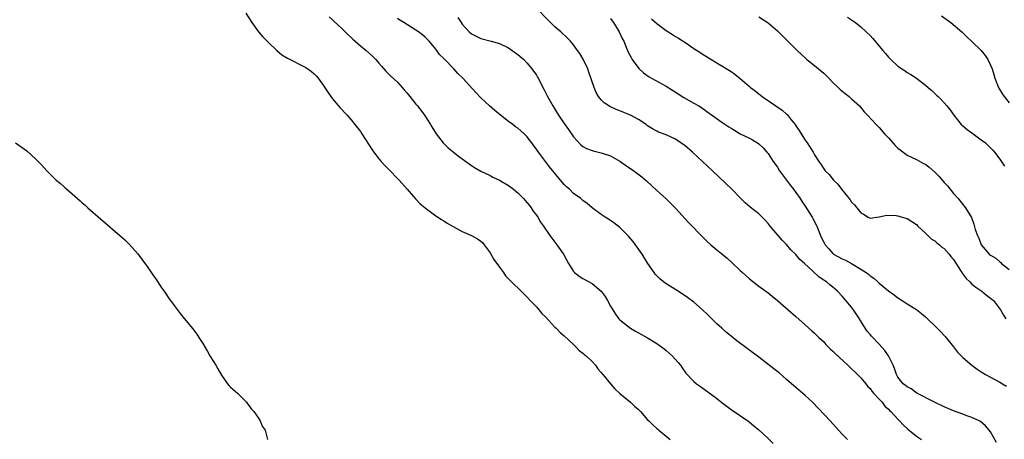
# Model space of a CAD drawing. Units: inches. Extents: x 2631000 to 2634000, y 1491000 to 1494000.
# Drawn here: x 2632535 to 2632748, y 1491949 to 1492040 of the extents above; entities that cross this region are included whole.
import ezdxf

# ---------------------------------------------------------------- set-up
doc = ezdxf.new("R2010")
doc.units = ezdxf.units.IN
doc.header["$MEASUREMENT"] = 0
doc.layers.add('LD26311491_10ft', color=110, linetype='Continuous')

msp = doc.modelspace()

# ---------------------------------------------------------------- linework, layer by layer
at = {"layer": 'LD26311491_10ft'}
for points, elevation in [([(2632746.31, 1491948.31), (2632745, 1491950.59), (2632744.69, 1491951), (2632743.93, 1491951.93), (2632742.84, 1491952.84), (2632742.56, 1491953), (2632741, 1491953.74), (2632739.9, 1491954.1), (2632739, 1491954.44), (2632737, 1491955.15), (2632735, 1491956), (2632732.88, 1491957), (2632729.09, 1491959), (2632727.88, 1491959.88), (2632727, 1491960.31), (2632726.64, 1491960.64), (2632726.16, 1491961), (2632725, 1491962.45), (2632724.7, 1491963), (2632724.3, 1491964.3), (2632723.97, 1491965), (2632722.96, 1491967), (2632722.18, 1491968.18), (2632721, 1491969.53), (2632719.29, 1491971.29), (2632719, 1491971.65), (2632718.38, 1491972.38), (2632717.57, 1491973.57), (2632716.73, 1491975), (2632715.4, 1491977), (2632715, 1491977.53), (2632713.79, 1491979), (2632713, 1491979.92), (2632711.96, 1491981), (2632711, 1491981.83), (2632710.34, 1491982.34), (2632709.6, 1491983), (2632709.23, 1491983.23), (2632709, 1491983.4), (2632708.03, 1491984.03), (2632706.67, 1491985.33), (2632704.84, 1491987), (2632703.85, 1491987.85), (2632703, 1491988.88), (2632701.94, 1491989.94), (2632701, 1491991.05), (2632700.03, 1491992.03), (2632699.15, 1491993), (2632697.47, 1491995), (2632697, 1491995.61), (2632696.35, 1491996.35), (2632695, 1491997.73), (2632693.15, 1491999.15), (2632692.07, 1492000.07), (2632691, 1492001.14), (2632689.2, 1492003), (2632684.99, 1492007), (2632680.67, 1492011), (2632679, 1492012.42), (2632678.67, 1492012.67), (2632678.2, 1492013), (2632677, 1492013.79), (2632675, 1492014.74), (2632673.34, 1492015.34), (2632673, 1492015.55), (2632672.04, 1492016.04), (2632671, 1492016.73), (2632670.86, 1492016.86), (2632670.65, 1492017), (2632669, 1492018.08), (2632667.29, 1492019), (2632667.09, 1492019.09), (2632665, 1492019.95), (2632664.23, 1492020.23), (2632662.86, 1492020.86), (2632661.64, 1492021.64), (2632661, 1492022.28), (2632660.42, 1492023), (2632659.89, 1492023.89), (2632659.43, 1492025), (2632658.32, 1492028.32), (2632658.07, 1492029), (2632657.09, 1492031.09), (2632656.34, 1492032.34), (2632655.9, 1492033), (2632655, 1492034.2), (2632654.32, 1492035), (2632653.67, 1492035.67), (2632652.24, 1492037), (2632651, 1492038.08), (2632649.53, 1492039.53), (2632647, 1492042.1)], 8080), ([(2632584.32, 1492041), (2632585.56, 1492039), (2632587, 1492037), (2632587.93, 1492035.93), (2632589, 1492034.84), (2632590.97, 1492032.97), (2632592.05, 1492032.05), (2632593.28, 1492031.28), (2632597.27, 1492029.27), (2632597.68, 1492029), (2632598.45, 1492028.45), (2632599, 1492027.96), (2632599.48, 1492027.48), (2632599.88, 1492027), (2632601, 1492025.5), (2632601.97, 1492023.97), (2632602.66, 1492023), (2632603, 1492022.56), (2632604.62, 1492020.62), (2632605, 1492020.23), (2632605.58, 1492019.58), (2632606.12, 1492019), (2632607, 1492017.99), (2632607.83, 1492017), (2632609, 1492015.47), (2632609.33, 1492015), (2632611.53, 1492011.53), (2632611.9, 1492011), (2632613, 1492009.6), (2632613.5, 1492009), (2632614.21, 1492008.21), (2632615, 1492007.43), (2632617.38, 1492005), (2632619.13, 1492003), (2632620.91, 1492000.91), (2632621.89, 1491999.89), (2632622.97, 1491998.97), (2632625, 1491997.47), (2632625.74, 1491997), (2632626.48, 1491996.48), (2632627, 1491996.17), (2632627.71, 1491995.71), (2632629, 1491994.94), (2632631, 1491993.87), (2632633, 1491992.99), (2632634.28, 1491992.28), (2632635, 1491991.78), (2632635.4, 1491991.4), (2632635.74, 1491991), (2632637, 1491989.3), (2632637.84, 1491987.84), (2632639, 1491986.15), (2632639.87, 1491985), (2632640.34, 1491984.34), (2632641.31, 1491983.31), (2632641.65, 1491983), (2632643.68, 1491981), (2632644.33, 1491980.33), (2632645, 1491979.71), (2632645.65, 1491979), (2632647, 1491977.6), (2632648.19, 1491976.19), (2632649, 1491975.35), (2632651, 1491973.22), (2632651.24, 1491973), (2632652.09, 1491972.09), (2632653, 1491971.32), (2632655, 1491969.46), (2632655.48, 1491969), (2632656.21, 1491968.21), (2632657, 1491967.64), (2632657.31, 1491967.31), (2632657.71, 1491967), (2632659, 1491965.78), (2632659.73, 1491965), (2632660.25, 1491964.25), (2632661, 1491963.44), (2632661.18, 1491963.18), (2632661.35, 1491963), (2632662.98, 1491960.98), (2632663.89, 1491959.89), (2632665, 1491958.92), (2632667.33, 1491957), (2632668.18, 1491956.18), (2632669, 1491955.45), (2632669.21, 1491955.21), (2632669.43, 1491955), (2632671, 1491953.24), (2632671.25, 1491953), (2632672.1, 1491952.1), (2632673, 1491951.36), (2632673.19, 1491951.19), (2632673.43, 1491951), (2632675, 1491949.68), (2632675.84, 1491949)], 8040), ([(2632602.24, 1492040.24), (2632603, 1492039.58), (2632603.28, 1492039.28), (2632605, 1492037.72), (2632605.35, 1492037.35), (2632605.73, 1492037), (2632606.37, 1492036.37), (2632607, 1492035.8), (2632607.4, 1492035.4), (2632607.88, 1492035), (2632609, 1492033.96), (2632610.23, 1492033), (2632611.67, 1492031.67), (2632612.35, 1492031), (2632613, 1492030.26), (2632613.56, 1492029.56), (2632614.5, 1492028.5), (2632615, 1492028.03), (2632615.52, 1492027.52), (2632617, 1492026.13), (2632618.02, 1492025), (2632618.45, 1492024.45), (2632619, 1492023.83), (2632619.36, 1492023.36), (2632619.67, 1492023), (2632621, 1492021.36), (2632621.33, 1492021), (2632622.05, 1492020.05), (2632622.87, 1492019), (2632624.14, 1492017), (2632624.46, 1492016.46), (2632625.38, 1492015), (2632626.87, 1492013), (2632627, 1492012.85), (2632627.95, 1492011.95), (2632629, 1492011.05), (2632630.18, 1492010.18), (2632631, 1492009.54), (2632633, 1492008.11), (2632633.67, 1492007.67), (2632635, 1492006.91), (2632637, 1492005.95), (2632637.61, 1492005.61), (2632639, 1492004.99), (2632641, 1492003.83), (2632641.48, 1492003.48), (2632642.08, 1492003), (2632643, 1492002.24), (2632644.24, 1492001), (2632644.57, 1492000.57), (2632645, 1492000.09), (2632645.48, 1491999.48), (2632645.9, 1491999), (2632646.29, 1491998.29), (2632647, 1491997.4), (2632647.28, 1491997), (2632647.88, 1491995.88), (2632648.52, 1491995), (2632649.88, 1491993), (2632651.44, 1491991), (2632652.83, 1491989), (2632653.93, 1491987), (2632655, 1491985.21), (2632655.19, 1491985), (2632656.22, 1491984.22), (2632657, 1491983.7), (2632659, 1491982.62), (2632660.98, 1491980.98), (2632661.82, 1491979.82), (2632662.37, 1491979), (2632663, 1491977.78), (2632664.04, 1491976.04), (2632664.79, 1491975), (2632665, 1491974.8), (2632667, 1491973.2), (2632667.29, 1491973), (2632668.38, 1491972.38), (2632671, 1491970.95), (2632673, 1491969.7), (2632673.98, 1491969), (2632674.55, 1491968.55), (2632675, 1491968.17), (2632676.33, 1491967), (2632677, 1491966.24), (2632677.56, 1491965.56), (2632678.07, 1491965), (2632678.44, 1491964.44), (2632679.28, 1491963.28), (2632681, 1491961.5), (2632681.56, 1491961), (2632682.42, 1491960.42), (2632685.86, 1491957.86), (2632687, 1491956.92), (2632689, 1491955.41), (2632692.82, 1491952.82), (2632693.95, 1491951.95), (2632695, 1491951.07), (2632697, 1491949.2), (2632698.1, 1491948.1)], 8050), ([(2632630.07, 1492040.07), (2632630.73, 1492039), (2632631, 1492038.62), (2632632.52, 1492037), (2632633, 1492036.57), (2632635, 1492035.58), (2632637.26, 1492035), (2632639, 1492034.47), (2632641, 1492033.51), (2632641.79, 1492033), (2632643, 1492032.13), (2632644.26, 1492031), (2632645, 1492030.25), (2632646.01, 1492029), (2632647, 1492027.61), (2632647.24, 1492027.24), (2632647.38, 1492027), (2632648.61, 1492024.61), (2632649.4, 1492023), (2632650.53, 1492021), (2632651.79, 1492019), (2632653, 1492017.23), (2632653.89, 1492015.89), (2632655, 1492014.3), (2632656.58, 1492012.58), (2632657, 1492012.25), (2632657.79, 1492011.79), (2632659, 1492011.34), (2632659.27, 1492011.27), (2632661, 1492010.88), (2632663, 1492010.21), (2632665, 1492009.04), (2632666.2, 1492008.2), (2632668.01, 1492007), (2632669.72, 1492005.72), (2632670.79, 1492004.79), (2632673, 1492002.72), (2632674.9, 1492001), (2632675.97, 1491999.97), (2632677, 1491998.94), (2632679.85, 1491995.85), (2632683, 1491992.61), (2632683.78, 1491991.78), (2632684.62, 1491991), (2632685.9, 1491989.9), (2632687, 1491989.07), (2632688.14, 1491988.14), (2632689.2, 1491987.2), (2632691, 1491985.43), (2632691.46, 1491985), (2632693, 1491983.66), (2632695, 1491982.1), (2632697, 1491980.62), (2632697.91, 1491979.91), (2632699.03, 1491979), (2632701.36, 1491977), (2632703, 1491975.55), (2632705, 1491973.75), (2632706.42, 1491972.42), (2632707, 1491971.91), (2632707.94, 1491971), (2632709, 1491970.02), (2632709.49, 1491969.49), (2632710.48, 1491968.48), (2632711, 1491968.03), (2632711.5, 1491967.5), (2632714.23, 1491965), (2632714.61, 1491964.61), (2632715, 1491964.26), (2632715.62, 1491963.62), (2632716.3, 1491963), (2632717, 1491962.25), (2632718.08, 1491961), (2632718.48, 1491960.48), (2632719, 1491959.98), (2632719.38, 1491959.38), (2632719.77, 1491959), (2632721, 1491957.66), (2632721.58, 1491957), (2632722.19, 1491956.19), (2632723, 1491955.49), (2632723.22, 1491955.22), (2632723.49, 1491955), (2632725, 1491953.36), (2632725.36, 1491953), (2632726.14, 1491952.14), (2632727, 1491951.31), (2632727.17, 1491951.17), (2632729, 1491949.7), (2632730.11, 1491949)], 8070), ([(2632695, 1492040.26), (2632697, 1492038.95), (2632699, 1492037.18), (2632701.26, 1492035), (2632703.3, 1492033), (2632704.14, 1492032.14), (2632705.18, 1492031.18), (2632705.39, 1492031), (2632707, 1492029.74), (2632707.87, 1492029), (2632709, 1492028.07), (2632710.09, 1492027), (2632711, 1492026.04), (2632712.12, 1492025), (2632712.55, 1492024.54), (2632713.65, 1492023.65), (2632714.5, 1492023), (2632715, 1492022.53), (2632716.69, 1492021), (2632717.73, 1492019.73), (2632718.48, 1492019), (2632720.31, 1492017), (2632721, 1492016.37), (2632722.14, 1492015), (2632723, 1492014.1), (2632723.95, 1492013), (2632724.45, 1492012.45), (2632725, 1492011.91), (2632725.49, 1492011.49), (2632727, 1492010.33), (2632728.2, 1492009.8), (2632729, 1492009.4), (2632730.57, 1492008.57), (2632731, 1492008.39), (2632731.77, 1492007.77), (2632733, 1492006.72), (2632733.85, 1492005.85), (2632735, 1492004.46), (2632735.72, 1492003.72), (2632737, 1492002.11), (2632738.02, 1492001), (2632739.63, 1491999), (2632740.88, 1491996.88), (2632741.43, 1491995.43), (2632741.71, 1491994.29), (2632742.18, 1491993), (2632742.46, 1491992.46), (2632742.96, 1491991), (2632744.72, 1491989), (2632745, 1491988.8), (2632746.14, 1491988.14), (2632747, 1491987.32), (2632747.2, 1491987.2), (2632747.39, 1491987), (2632749, 1491985.67)], 8110), ([(2632714.16, 1492040.16), (2632715, 1492039.61), (2632715.84, 1492039), (2632717, 1492038.09), (2632718.17, 1492037), (2632719, 1492036.18), (2632719.57, 1492035.57), (2632721, 1492033.89), (2632721.73, 1492033), (2632722.33, 1492032.33), (2632723, 1492031.5), (2632723.48, 1492031), (2632725, 1492029.6), (2632725.35, 1492029.35), (2632725.83, 1492029), (2632726.56, 1492028.56), (2632727, 1492028.23), (2632727.81, 1492027.81), (2632729, 1492026.98), (2632731, 1492025.5), (2632731.54, 1492025), (2632732.33, 1492024.33), (2632733.34, 1492023.34), (2632733.67, 1492023), (2632734.35, 1492022.35), (2632735, 1492021.65), (2632735.55, 1492021), (2632736.19, 1492020.19), (2632737.05, 1492019), (2632738.67, 1492017), (2632738.84, 1492016.84), (2632739, 1492016.72), (2632739.93, 1492015.93), (2632741, 1492015.2), (2632743, 1492013.71), (2632743.9, 1492013), (2632744.47, 1492012.47), (2632745.47, 1492011.47), (2632745.88, 1492011), (2632747, 1492009.48), (2632748.02, 1492008.02)], 8120), ([(2632734.43, 1492040.43), (2632736.43, 1492039), (2632738.83, 1492037), (2632739.89, 1492035.89), (2632741, 1492034.92), (2632742.97, 1492032.97), (2632743.87, 1492031.87), (2632744.4, 1492031), (2632745, 1492029.81), (2632745.33, 1492029), (2632745.75, 1492027.75), (2632745.96, 1492027), (2632746.7, 1492025), (2632746.8, 1492024.8), (2632747.55, 1492023.55), (2632747.91, 1492023), (2632749, 1492021.66)], 8130), ([(2632714.16, 1491949), (2632713, 1491950.15), (2632712.19, 1491951), (2632710.36, 1491953), (2632706.57, 1491957), (2632705, 1491958.47), (2632704.41, 1491959), (2632702.56, 1491960.56), (2632701, 1491961.95), (2632699.36, 1491963.36), (2632698.26, 1491964.26), (2632695, 1491966.77), (2632690.28, 1491970.28), (2632689, 1491971.27), (2632688.05, 1491972.05), (2632686.99, 1491972.99), (2632685.95, 1491973.95), (2632683.95, 1491975.95), (2632682.87, 1491977), (2632681, 1491978.59), (2632679.62, 1491979.62), (2632678.43, 1491980.43), (2632677.21, 1491981.21), (2632675, 1491982.57), (2632674.44, 1491983), (2632673.65, 1491983.65), (2632673, 1491984.29), (2632672.66, 1491984.66), (2632672.41, 1491985), (2632671.03, 1491987), (2632670.27, 1491988.27), (2632669.79, 1491989), (2632669.49, 1491989.49), (2632668.41, 1491991), (2632667.79, 1491991.79), (2632666.87, 1491992.87), (2632665, 1491994.72), (2632663.74, 1491995.74), (2632662.58, 1491996.57), (2632661.84, 1491997), (2632661, 1491997.57), (2632659, 1491998.97), (2632657.94, 1491999.94), (2632657, 1492000.58), (2632656.79, 1492000.79), (2632656.55, 1492001), (2632655, 1492002.12), (2632654.11, 1492003), (2632653.52, 1492003.52), (2632653, 1492004.01), (2632652.52, 1492004.52), (2632649.82, 1492007.82), (2632647.45, 1492011), (2632647, 1492011.69), (2632646.41, 1492012.41), (2632645.99, 1492013), (2632645.56, 1492013.56), (2632645, 1492014.33), (2632644.32, 1492015), (2632643.6, 1492015.6), (2632643, 1492016.16), (2632642.5, 1492016.5), (2632641.88, 1492017), (2632641, 1492017.64), (2632639.23, 1492019), (2632638.01, 1492020.01), (2632636.85, 1492021), (2632635, 1492022.74), (2632633.91, 1492023.91), (2632631.1, 1492027), (2632630.03, 1492028.03), (2632629.15, 1492029), (2632629.07, 1492029.07), (2632627.21, 1492031), (2632627.1, 1492031.1), (2632627, 1492031.23), (2632626.11, 1492032.11), (2632625.48, 1492033), (2632625, 1492033.62), (2632623.84, 1492035), (2632623, 1492035.87), (2632622.38, 1492036.38), (2632621.57, 1492037), (2632621, 1492037.39), (2632618.42, 1492039), (2632617.52, 1492039.52), (2632617, 1492039.88)], 8060), ([(2632663, 1492039.84), (2632663.34, 1492039.34), (2632663.6, 1492039), (2632664.85, 1492037), (2632665.53, 1492035.53), (2632665.83, 1492035), (2632666.76, 1492032.76), (2632667.44, 1492031.44), (2632667.69, 1492031), (2632669.1, 1492029.09), (2632670.12, 1492028.12), (2632671.3, 1492027.31), (2632671.82, 1492027), (2632675, 1492025.27), (2632676.39, 1492024.38), (2632677.59, 1492023.59), (2632678.82, 1492022.82), (2632681, 1492021.61), (2632682.03, 1492021), (2632682.63, 1492020.63), (2632683.8, 1492019.81), (2632685, 1492018.92), (2632687, 1492017.49), (2632688.51, 1492016.51), (2632689, 1492016.17), (2632689.75, 1492015.75), (2632691, 1492015), (2632693, 1492014.02), (2632693.65, 1492013.65), (2632694.72, 1492013), (2632695, 1492012.8), (2632695.92, 1492011.92), (2632696.76, 1492011), (2632697, 1492010.71), (2632698.1, 1492009), (2632699, 1492007.75), (2632699.45, 1492007), (2632701.81, 1492003.81), (2632702.48, 1492003), (2632703, 1492002.29), (2632703.9, 1492001), (2632704.32, 1492000.32), (2632705, 1491999.37), (2632706.49, 1491997), (2632706.67, 1491996.67), (2632707.34, 1491995.34), (2632707.49, 1491995), (2632708.29, 1491993), (2632708.54, 1491992.54), (2632709, 1491991.55), (2632709.31, 1491991), (2632710.12, 1491990.12), (2632711, 1491989.1), (2632711.13, 1491989), (2632713, 1491987.97), (2632713.67, 1491987.67), (2632715, 1491986.98), (2632717, 1491985.78), (2632718.17, 1491985), (2632718.64, 1491984.64), (2632719, 1491984.3), (2632719.81, 1491983.81), (2632720.71, 1491983), (2632721, 1491982.72), (2632723, 1491981.08), (2632724.21, 1491980.21), (2632725, 1491979.54), (2632725.33, 1491979.33), (2632725.95, 1491979), (2632727, 1491978.26), (2632729, 1491977.06), (2632730.14, 1491976.14), (2632731, 1491975.42), (2632731.4, 1491975), (2632733, 1491973.5), (2632733.46, 1491973), (2632734.25, 1491972.25), (2632735, 1491971.42), (2632735.19, 1491971.19), (2632737, 1491968.96), (2632737.85, 1491967.85), (2632739, 1491966.68), (2632740.99, 1491964.99), (2632742.12, 1491964.12), (2632743, 1491963.59), (2632743.35, 1491963.35), (2632743.95, 1491963), (2632745, 1491962.43), (2632747, 1491961.36), (2632747.56, 1491961), (2632748.46, 1491960.46)], 8090), ([(2632671.82, 1492039.82), (2632673, 1492038.8), (2632673.85, 1492038.15), (2632675, 1492037.3), (2632676.4, 1492036.4), (2632677, 1492035.99), (2632677.63, 1492035.63), (2632679, 1492034.76), (2632681, 1492033.42), (2632682.46, 1492032.46), (2632683, 1492032.09), (2632683.69, 1492031.69), (2632685, 1492030.86), (2632686.18, 1492030.18), (2632687, 1492029.66), (2632688.68, 1492028.68), (2632689, 1492028.46), (2632689.84, 1492027.84), (2632691, 1492026.92), (2632693, 1492025.19), (2632693.2, 1492025), (2632694.22, 1492024.23), (2632695.74, 1492023), (2632698.64, 1492021), (2632700.07, 1492020.07), (2632701, 1492019.21), (2632701.12, 1492019.12), (2632701.98, 1492018.02), (2632702.9, 1492016.9), (2632703, 1492016.72), (2632703.72, 1492015.72), (2632704.1, 1492015), (2632705, 1492013.57), (2632705.42, 1492013), (2632706.05, 1492012.05), (2632706.7, 1492011), (2632707, 1492010.42), (2632707.94, 1492009), (2632708.39, 1492008.39), (2632709, 1492007.41), (2632709.33, 1492007), (2632710.17, 1492006.17), (2632711.1, 1492005), (2632712.07, 1492004.07), (2632712.86, 1492003), (2632714.72, 1492000.72), (2632715, 1492000.25), (2632715.66, 1491999.66), (2632716.14, 1491999), (2632717, 1491997.88), (2632717.6, 1491997.6), (2632718.59, 1491997), (2632719, 1491996.79), (2632721, 1491997.04), (2632722.59, 1491997.41), (2632724.67, 1491997.33), (2632725, 1491997.26), (2632725.19, 1491997.19), (2632725.92, 1491997), (2632727, 1491996.67), (2632728.02, 1491996.02), (2632729, 1491995.37), (2632729.33, 1491995), (2632731, 1491993.53), (2632731.5, 1491993), (2632732.26, 1491992.26), (2632733, 1491991.87), (2632733.44, 1491991.44), (2632734, 1491991), (2632734.51, 1491990.5), (2632735, 1491990.19), (2632736.09, 1491989), (2632736.45, 1491988.45), (2632737, 1491987.82), (2632738.55, 1491985.45), (2632738.82, 1491985), (2632738.87, 1491984.87), (2632739.71, 1491983.71), (2632740.52, 1491983), (2632741, 1491982.53), (2632741.85, 1491981.85), (2632743.12, 1491981), (2632744.14, 1491980.14), (2632745, 1491979.51), (2632745.27, 1491979.27), (2632745.61, 1491979), (2632747.16, 1491977), (2632747.79, 1491975.79), (2632748.29, 1491975)], 8100), ([(2632534.58, 1492013), (2632536.03, 1492012.03), (2632537, 1492011.27), (2632539, 1492009.52), (2632540.24, 1492008.23), (2632541.35, 1492007), (2632542.16, 1492006.16), (2632543.38, 1492005), (2632544.26, 1492004.26), (2632545, 1492003.59), (2632545.33, 1492003.33), (2632545.68, 1492003), (2632548.52, 1492000.52), (2632549, 1492000.07), (2632549.59, 1491999.59), (2632550.21, 1491999), (2632553, 1491996.53), (2632553.85, 1491995.85), (2632555, 1491994.78), (2632557.06, 1491993), (2632558.12, 1491992.12), (2632559.13, 1491991.13), (2632561, 1491989.03), (2632563, 1491986.3), (2632564.34, 1491984.34), (2632565, 1491983.42), (2632565.96, 1491981.96), (2632566.77, 1491980.77), (2632567.59, 1491979.59), (2632569, 1491977.61), (2632570.14, 1491976.14), (2632571, 1491975.06), (2632572.83, 1491972.83), (2632573.69, 1491971.69), (2632574.16, 1491971), (2632575, 1491969.69), (2632575.99, 1491967.99), (2632576.53, 1491967), (2632577.78, 1491965), (2632578.24, 1491964.24), (2632579, 1491962.83), (2632580.35, 1491961), (2632580.63, 1491960.63), (2632581, 1491960.26), (2632582.48, 1491959), (2632584.46, 1491957), (2632584.66, 1491956.66), (2632585, 1491956.26), (2632585.51, 1491955.51), (2632586.01, 1491955), (2632587, 1491953.54), (2632587.4, 1491953), (2632587.84, 1491951.84), (2632588.43, 1491951), (2632588.96, 1491949)], 8030)]:
    msp.add_lwpolyline(points, dxfattribs=dict(at, elevation=elevation))

doc.saveas('drawing.dxf')
